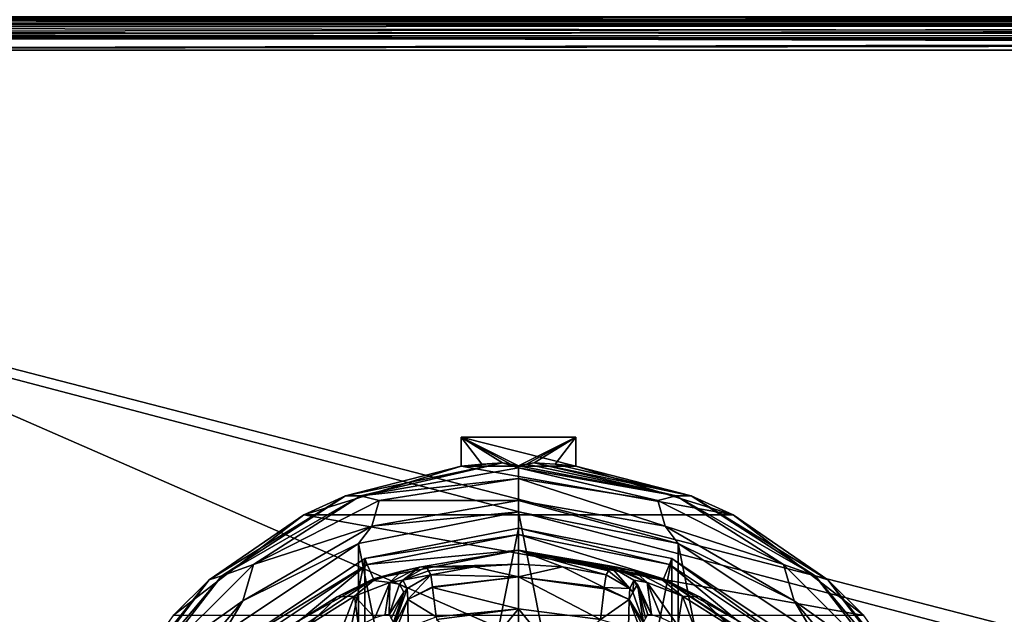
# Model space of a CAD drawing. Units: millimetres. Extents: x -200 to 200, y -145 to 250.
# Drawn here: x -120 to -60, y 94 to 130 of the extents above; entities that cross this region are included whole.
import ezdxf

# ---------------------------------------------------------------- set-up
doc = ezdxf.new("R2010")
doc.units = ezdxf.units.MM
doc.header["$LTSCALE"] = 127.314815
for name, color, linetype in [('1000', 7, 'CONTINUOUS'), ('1004', 7, 'CONTINUOUS'), ('1030', 7, 'CONTINUOUS'), ('1034', 7, 'CONTINUOUS'), ('1055', 7, 'CONTINUOUS'), ('1061', 7, 'CONTINUOUS'), ('252', 7, 'CONTINUOUS'), ('256', 7, 'CONTINUOUS'), ('58', 7, 'CONTINUOUS'), ('918', 7, 'CONTINUOUS'), ('919', 7, 'CONTINUOUS'), ('920', 7, 'CONTINUOUS'), ('921', 7, 'CONTINUOUS'), ('922', 7, 'CONTINUOUS'), ('924', 7, 'CONTINUOUS'), ('925', 7, 'CONTINUOUS'), ('936', 7, 'CONTINUOUS'), ('937', 7, 'CONTINUOUS'), ('938', 7, 'CONTINUOUS'), ('945', 7, 'CONTINUOUS'), ('946', 7, 'CONTINUOUS'), ('947', 7, 'CONTINUOUS'), ('949', 7, 'CONTINUOUS'), ('950', 7, 'CONTINUOUS'), ('951', 7, 'CONTINUOUS'), ('952', 7, 'CONTINUOUS'), ('953', 7, 'CONTINUOUS'), ('954', 7, 'CONTINUOUS'), ('955', 7, 'CONTINUOUS'), ('956', 7, 'CONTINUOUS'), ('957', 7, 'CONTINUOUS'), ('958', 7, 'CONTINUOUS'), ('959', 7, 'CONTINUOUS'), ('960', 7, 'CONTINUOUS'), ('961', 7, 'CONTINUOUS'), ('974', 7, 'CONTINUOUS'), ('975', 7, 'CONTINUOUS'), ('987', 7, 'CONTINUOUS'), ('998', 7, 'CONTINUOUS'), ('999', 7, 'CONTINUOUS')]:
    doc.layers.add(name, color=color, linetype=linetype)

msp = doc.modelspace()

# ---------------------------------------------------------------- linework, layer by layer
at = {"layer": '1000', "color": 253, "linetype": 'Continuous', "true_color": 0x96a2b1}
for points in [[(196.2, 130, 270.2), (-196.2, 130, 270.2), (196.2, 130, 294.2), (196.2, 130, 270.2)], [(196.2, 130, 294.2), (-196.2, 130, 270.2), (-196.2, 130, 294.2), (196.2, 130, 294.2)]]:
    msp.add_3dface(points, dxfattribs=at)
at = {"layer": '1004', "color": 253, "linetype": 'Continuous', "true_color": 0x96a2b1}
for points in [[(196.2, 130, 294.2), (-196.2, 130, 294.2), (-196.2, 129.753, 295.11), (196.2, 130, 294.2)], [(196.2, 129.942, 294.652), (196.2, 130, 294.2), (-196.2, 129.753, 295.11), (196.2, 129.942, 294.652)], [(196.2, 129.77, 295.081), (196.2, 129.942, 294.652), (-196.2, 129.753, 295.11), (196.2, 129.77, 295.081)], [(196.2, 129.11, 295.753), (196.2, 129.77, 295.081), (-196.2, 129.614, 295.314), (196.2, 129.11, 295.753)], [(-196.2, 129.614, 295.314), (196.2, 129.77, 295.081), (-196.2, 129.753, 295.11), (-196.2, 129.614, 295.314)], [(-196.2, 129.081, 295.77), (196.2, 129.11, 295.753), (-196.2, 129.614, 295.314), (-196.2, 129.081, 295.77)], [(196.2, 128.865, 295.873), (196.2, 129.11, 295.753), (-196.2, 128.899, 295.859), (196.2, 128.865, 295.873)], [(-196.2, 128.899, 295.859), (196.2, 129.11, 295.753), (-196.2, 129.081, 295.77), (-196.2, 128.899, 295.859)], [(-196.2, 128.2, 296), (196.2, 128.865, 295.873), (-196.2, 128.899, 295.859), (-196.2, 128.2, 296)], [(-196.2, 128.2, 296), (196.2, 128.2, 296), (196.2, 128.865, 295.873), (-196.2, 128.2, 296)]]:
    msp.add_3dface(points, dxfattribs=at)
at = {"layer": '1030', "color": 253, "linetype": 'Continuous', "true_color": 0x96a2b1}
for points in [[(-179.2, 128.2, -325), (179.2, 128.2, -325), (-179.2, -23.2, -325), (-179.2, 128.2, -325)], [(-179.2, -23.2, -325), (179.2, 128.2, -325), (179.2, -23.2, -325), (-179.2, -23.2, -325)]]:
    msp.add_3dface(points, dxfattribs=at)
at = {"layer": '1034', "color": 253, "linetype": 'Continuous', "true_color": 0x96a2b1}
for points in [[(-179.2, 130, -323.2), (179.2, 130, -323.2), (179.2, 129.873, -323.865), (-179.2, 130, -323.2)], [(-179.2, 129.859, -323.899), (-179.2, 130, -323.2), (179.2, 129.873, -323.865), (-179.2, 129.859, -323.899)], [(179.2, 129.753, -324.11), (-179.2, 129.859, -323.899), (179.2, 129.873, -323.865), (179.2, 129.753, -324.11)], [(-179.2, 129.77, -324.081), (-179.2, 129.859, -323.899), (179.2, 129.753, -324.11), (-179.2, 129.77, -324.081)], [(-179.2, 129.314, -324.614), (-179.2, 129.77, -324.081), (179.2, 129.753, -324.11), (-179.2, 129.314, -324.614)], [(179.2, 129.081, -324.77), (-179.2, 129.314, -324.614), (179.2, 129.753, -324.11), (179.2, 129.081, -324.77)], [(-179.2, 129.11, -324.753), (-179.2, 129.314, -324.614), (179.2, 129.081, -324.77), (-179.2, 129.11, -324.753)], [(179.2, 128.2, -325), (-179.2, 128.2, -325), (-179.2, 129.11, -324.753), (179.2, 128.2, -325)], [(179.2, 128.2, -325), (-179.2, 129.11, -324.753), (179.2, 128.652, -324.942), (179.2, 128.2, -325)], [(179.2, 128.652, -324.942), (-179.2, 129.11, -324.753), (179.2, 129.081, -324.77), (179.2, 128.652, -324.942)]]:
    msp.add_3dface(points, dxfattribs=at)
at = {"layer": '1055', "color": 253, "linetype": 'Continuous', "true_color": 0x96a2b1}
for points in [[(-194, 130, 265), (194, 130, 265), (-194, -50, 265), (-194, 130, 265)], [(-194, -50, 265), (194, 130, 265), (194, -50, 265), (-194, -50, 265)]]:
    msp.add_3dface(points, dxfattribs=at)
at = {"layer": '1061', "color": 253, "linetype": 'Continuous', "true_color": 0x96a2b1}
for points in [[(176, 130, -320), (-176, 130, -320), (176, -24, -320), (176, 130, -320)], [(-176, 130, -320), (-176, -24, -320), (176, -24, -320), (-176, 130, -320)]]:
    msp.add_3dface(points, dxfattribs=at)
at = {"layer": '252', "color": 252, "linetype": 'Continuous', "true_color": 0x8792a0}
for points in [[(-198, 130, 313), (198, 130, 313), (198, 130.268, 314), (-198, 130, 313)], [(-198, 130, 313), (198, 130.268, 314), (-198, 130.142, 313.74), (-198, 130, 313)]]:
    msp.add_3dface(points, dxfattribs=at)
at = {"layer": '256', "color": 252, "linetype": 'Continuous', "true_color": 0x8792a0}
for points in [[(198, 130.274, -334.011), (198, 130, -333), (-198, 130.274, -334.011), (198, 130.274, -334.011)], [(-198, 130.274, -334.011), (198, 130, -333), (-198, 130.141, -333.739), (-198, 130.274, -334.011)], [(198, 130, -333), (-198, 130, -333), (-198, 130.141, -333.739), (198, 130, -333)]]:
    msp.add_3dface(points, dxfattribs=at)
at = {"layer": '58', "color": 252, "linetype": 'Continuous', "true_color": 0x8792a0}
for points in [[(-198, 130, -333), (198, 130, -333), (198, 130, 313), (-198, 130, -333)], [(-198, 130, 313), (-198, 130, -333), (198, 130, 313), (-198, 130, 313)]]:
    msp.add_3dface(points, dxfattribs=at)
at = {"layer": '918', "color": 168, "linetype": 'Continuous', "true_color": 0x0d121a}
for points in [[(-99.376, 97.135, 305.5), (-90, 99, 305.5), (-99.376, 51.865, 305.5), (-99.376, 97.135, 305.5)], [(-99.376, 51.865, 305.5), (-90, 99, 305.5), (-90, 50, 305.5), (-99.376, 51.865, 305.5)], [(-90, 50, 305.5), (-90, 99, 305.5), (-80.624, 97.135, 305.5), (-90, 50, 305.5)], [(-107.323, 91.825, 305.5), (-99.376, 97.135, 305.5), (-107.323, 57.175, 305.5), (-107.323, 91.825, 305.5)], [(-107.323, 57.175, 305.5), (-99.376, 97.135, 305.5), (-99.376, 51.865, 305.5), (-107.323, 57.175, 305.5)], [(-80.624, 51.865, 305.5), (-90, 50, 305.5), (-80.624, 97.135, 305.5), (-80.624, 51.865, 305.5)], [(-72.677, 91.825, 305.5), (-80.624, 51.865, 305.5), (-80.624, 97.135, 305.5), (-72.677, 91.825, 305.5)]]:
    msp.add_3dface(points, dxfattribs=at)
at = {"layer": '919', "color": 168, "linetype": 'Continuous', "true_color": 0x0d121a}
for points in [[(-90, 99, 305.5), (-99.376, 97.135, 305.5), (-90, 98.616, 316.5), (-90, 99, 305.5)], [(-90, 98.616, 316.5), (-99.376, 97.135, 305.5), (-99.229, 96.78, 316.5), (-90, 98.616, 316.5)], [(-99.376, 97.135, 305.5), (-107.323, 91.825, 305.5), (-99.229, 96.78, 316.5), (-99.376, 97.135, 305.5)], [(-99.229, 96.78, 316.5), (-107.323, 91.825, 305.5), (-107.051, 91.553, 316.5), (-99.229, 96.78, 316.5)]]:
    msp.add_3dface(points, dxfattribs=at)
at = {"layer": '920', "color": 168, "linetype": 'Continuous', "true_color": 0x0d121a}
for points in [[(-90, 98.616, 316.5), (-99.229, 96.78, 316.5), (-90, 97.65, 316.5), (-90, 98.616, 316.5)], [(-90, 98.616, 316.5), (-90, 97.65, 316.5), (-81.14, 95.887, 316.5), (-90, 98.616, 316.5)], [(-90, 98.616, 316.5), (-81.14, 95.887, 316.5), (-80.771, 96.78, 316.5), (-90, 98.616, 316.5)], [(-90, 97.65, 316.5), (-99.229, 96.78, 316.5), (-98.86, 95.887, 316.5), (-90, 97.65, 316.5)], [(-99.229, 96.78, 316.5), (-107.051, 91.553, 316.5), (-106.369, 90.87, 316.5), (-99.229, 96.78, 316.5)], [(-98.86, 95.887, 316.5), (-99.229, 96.78, 316.5), (-106.369, 90.87, 316.5), (-98.86, 95.887, 316.5)], [(-81.14, 95.887, 316.5), (-73.631, 90.87, 316.5), (-80.771, 96.78, 316.5), (-81.14, 95.887, 316.5)], [(-80.771, 96.78, 316.5), (-73.631, 90.87, 316.5), (-72.949, 91.553, 316.5), (-80.771, 96.78, 316.5)]]:
    msp.add_3dface(points, dxfattribs=at)
at = {"layer": '921', "color": 168, "linetype": 'Continuous', "true_color": 0x0d121a}
for points in [[(-90, 97.65, 316.5), (-98.86, 95.887, 316.5), (-96.045, 96.608, 323.106), (-90, 97.65, 316.5)], [(-90, 96.796, 340.944), (-90, 97.65, 316.5), (-96.045, 96.608, 323.106), (-90, 96.796, 340.944)], [(-96.045, 96.608, 323.106), (-98.86, 95.887, 316.5), (-97.15, 96.356, 320.915), (-96.045, 96.608, 323.106)], [(-97.15, 96.356, 320.915), (-98.86, 95.887, 316.5), (-98.858, 95.791, 319.075), (-97.15, 96.356, 320.915)], [(-92.695, 96.633, 340.944), (-90, 96.796, 340.944), (-96.045, 96.608, 323.106), (-92.695, 96.633, 340.944)], [(-95.642, 96.63, 325.448), (-92.695, 96.633, 340.944), (-96.045, 96.608, 323.106), (-95.642, 96.63, 325.448)], [(-95.642, 96.63, 325.448), (-95.497, 96.388, 333.173), (-92.695, 96.633, 340.944), (-95.642, 96.63, 325.448)], [(-95.35, 96.145, 340.944), (-92.695, 96.633, 340.944), (-95.497, 96.388, 333.173), (-95.35, 96.145, 340.944)], [(-98.86, 95.887, 316.5), (-106.369, 90.87, 316.5), (-103.588, 93.228, 316.846), (-98.86, 95.887, 316.5)], [(-101.064, 94.788, 317.683), (-98.86, 95.887, 316.5), (-103.588, 93.228, 316.846), (-101.064, 94.788, 317.683)], [(-98.858, 95.791, 319.075), (-98.86, 95.887, 316.5), (-101.064, 94.788, 317.683), (-98.858, 95.791, 319.075)]]:
    msp.add_3dface(points, dxfattribs=at)
at = {"layer": '922', "color": 168, "linetype": 'Continuous', "true_color": 0x0d121a}
for points in [[(-92.695, 96.633, 340.944), (-95.35, 96.145, 340.944), (-89.998, 96.02, 343.693), (-92.695, 96.633, 340.944)], [(-90, 96.796, 340.944), (-92.695, 96.633, 340.944), (-89.998, 96.02, 343.693), (-90, 96.796, 340.944)], [(-87.305, 96.633, 340.944), (-90, 96.796, 340.944), (-89.998, 96.02, 343.693), (-87.305, 96.633, 340.944)], [(-84.758, 95.366, 343.704), (-87.305, 96.633, 340.944), (-89.998, 96.02, 343.693), (-84.758, 95.366, 343.704)], [(-84.65, 96.145, 340.944), (-87.305, 96.633, 340.944), (-84.758, 95.366, 343.704), (-84.65, 96.145, 340.944)], [(-89.998, 96.02, 343.693), (-95.35, 96.145, 340.944), (-95.248, 95.412, 343.62), (-89.998, 96.02, 343.693)], [(-95.243, 95.372, 343.693), (-89.998, 96.02, 343.693), (-95.248, 95.412, 343.62), (-95.243, 95.372, 343.693)], [(-89.998, 96.02, 343.693), (-95.243, 95.372, 343.693), (-90.002, 94.058, 345.773), (-89.998, 96.02, 343.693)], [(-84.994, 93.407, 345.773), (-89.998, 96.02, 343.693), (-90.002, 94.058, 345.773), (-84.994, 93.407, 345.773)], [(-84.758, 95.366, 343.704), (-89.998, 96.02, 343.693), (-84.769, 95.277, 343.853), (-84.758, 95.366, 343.704)], [(-84.769, 95.277, 343.853), (-89.998, 96.02, 343.693), (-84.994, 93.407, 345.773), (-84.769, 95.277, 343.853)], [(-95.243, 95.372, 343.693), (-95.026, 93.575, 345.66), (-90.002, 94.058, 345.773), (-95.243, 95.372, 343.693)], [(-90.002, 94.058, 345.773), (-95.026, 93.575, 345.66), (-95.007, 93.418, 345.766), (-90.002, 94.058, 345.773)], [(-90.002, 94.058, 345.773), (-95.007, 93.418, 345.766), (-92.352, 91.197, 346.708), (-90.002, 94.058, 345.773)], [(-90, 91.362, 346.708), (-90.002, 94.058, 345.773), (-92.352, 91.197, 346.708), (-90, 91.362, 346.708)], [(-84.994, 93.407, 345.773), (-90.002, 94.058, 345.773), (-87.648, 91.197, 346.708), (-84.994, 93.407, 345.773)], [(-87.648, 91.197, 346.708), (-90.002, 94.058, 345.773), (-90, 91.362, 346.708), (-87.648, 91.197, 346.708)]]:
    msp.add_3dface(points, dxfattribs=at)
at = {"layer": '924', "color": 168, "linetype": 'Continuous', "true_color": 0x0d121a}
for points in [[(-80.624, 97.135, 305.5), (-90, 99, 305.5), (-80.771, 96.78, 316.5), (-80.624, 97.135, 305.5)], [(-90, 99, 305.5), (-90, 98.616, 316.5), (-80.771, 96.78, 316.5), (-90, 99, 305.5)], [(-80.624, 97.135, 305.5), (-80.771, 96.78, 316.5), (-72.949, 91.553, 316.5), (-80.624, 97.135, 305.5)], [(-72.677, 91.825, 305.5), (-80.624, 97.135, 305.5), (-72.949, 91.553, 316.5), (-72.677, 91.825, 305.5)]]:
    msp.add_3dface(points, dxfattribs=at)
at = {"layer": '925', "color": 168, "linetype": 'Continuous', "true_color": 0x0d121a}
for points in [[(-81.14, 95.887, 316.5), (-90, 97.65, 316.5), (-81.207, 95.816, 319.129), (-81.14, 95.887, 316.5)], [(-90, 97.65, 316.5), (-90, 96.796, 340.944), (-87.305, 96.633, 340.944), (-90, 97.65, 316.5)], [(-90, 97.65, 316.5), (-87.305, 96.633, 340.944), (-84.65, 96.145, 340.944), (-90, 97.65, 316.5)], [(-90, 97.65, 316.5), (-84.65, 96.145, 340.944), (-84.503, 96.388, 333.173), (-90, 97.65, 316.5)], [(-81.207, 95.816, 319.129), (-90, 97.65, 316.5), (-82.911, 96.373, 321.004), (-81.207, 95.816, 319.129)], [(-82.911, 96.373, 321.004), (-90, 97.65, 316.5), (-83.972, 96.611, 323.157), (-82.911, 96.373, 321.004)], [(-83.972, 96.611, 323.157), (-90, 97.65, 316.5), (-84.358, 96.63, 325.448), (-83.972, 96.611, 323.157)], [(-84.358, 96.63, 325.448), (-90, 97.65, 316.5), (-84.503, 96.388, 333.173), (-84.358, 96.63, 325.448)], [(-78.947, 94.794, 317.688), (-81.14, 95.887, 316.5), (-81.207, 95.816, 319.129), (-78.947, 94.794, 317.688)], [(-73.631, 90.87, 316.5), (-81.14, 95.887, 316.5), (-74.032, 91.256, 316.605), (-73.631, 90.87, 316.5)], [(-74.032, 91.256, 316.605), (-81.14, 95.887, 316.5), (-76.313, 93.157, 316.828), (-74.032, 91.256, 316.605)], [(-76.313, 93.157, 316.828), (-81.14, 95.887, 316.5), (-78.947, 94.794, 317.688), (-76.313, 93.157, 316.828)]]:
    msp.add_3dface(points, dxfattribs=at)
at = {"layer": '936', "color": 168, "linetype": 'Continuous', "true_color": 0x0d121a}
for points in [[(-95.35, 96.145, 340.944), (-96.796, 95.308, 340.943), (-96.755, 94.626, 343.308), (-95.35, 96.145, 340.944)], [(-95.248, 95.412, 343.62), (-95.35, 96.145, 340.944), (-96.755, 94.626, 343.308), (-95.248, 95.412, 343.62)], [(-97.63, 93.234, 340.892), (-97.612, 93.012, 341.919), (-96.992, 95.082, 340.939), (-97.63, 93.234, 340.892)], [(-97.612, 93.012, 341.919), (-96.796, 95.308, 340.943), (-96.992, 95.082, 340.939), (-97.612, 93.012, 341.919)], [(-96.796, 95.308, 340.943), (-97.612, 93.012, 341.919), (-96.755, 94.626, 343.308), (-96.796, 95.308, 340.943)], [(-95.243, 95.372, 343.693), (-95.248, 95.412, 343.62), (-96.755, 94.626, 343.308), (-95.243, 95.372, 343.693)], [(-95.026, 93.575, 345.66), (-95.243, 95.372, 343.693), (-96.755, 94.626, 343.308), (-95.026, 93.575, 345.66)], [(-97.612, 93.012, 341.919), (-97.597, 92.453, 342.791), (-96.755, 94.626, 343.308), (-97.612, 93.012, 341.919)], [(-97.597, 92.453, 342.791), (-96.724, 92.92, 345.059), (-96.755, 94.626, 343.308), (-97.597, 92.453, 342.791)], [(-96.724, 92.92, 345.059), (-95.026, 93.575, 345.66), (-96.755, 94.626, 343.308), (-96.724, 92.92, 345.059)]]:
    msp.add_3dface(points, dxfattribs=at)
at = {"layer": '937', "color": 168, "linetype": 'Continuous', "true_color": 0x0d121a}
for points in [[(-95.497, 96.388, 333.173), (-95.642, 96.63, 325.448), (-97.058, 95.807, 325.446), (-95.497, 96.388, 333.173)], [(-95.35, 96.145, 340.944), (-95.497, 96.388, 333.173), (-97.058, 95.807, 325.446), (-95.35, 96.145, 340.944)], [(-97.058, 95.807, 325.446), (-97.269, 95.564, 325.442), (-96.796, 95.308, 340.943), (-97.058, 95.807, 325.446)], [(-95.35, 96.145, 340.944), (-97.058, 95.807, 325.446), (-96.796, 95.308, 340.943), (-95.35, 96.145, 340.944)], [(-97.269, 95.564, 325.442), (-97.901, 93.724, 325.395), (-96.992, 95.082, 340.939), (-97.269, 95.564, 325.442)], [(-97.901, 93.724, 325.395), (-97.766, 93.48, 333.12), (-96.992, 95.082, 340.939), (-97.901, 93.724, 325.395)], [(-97.766, 93.48, 333.12), (-97.63, 93.234, 340.892), (-96.992, 95.082, 340.939), (-97.766, 93.48, 333.12)], [(-96.796, 95.308, 340.943), (-97.269, 95.564, 325.442), (-96.992, 95.082, 340.939), (-96.796, 95.308, 340.943)]]:
    msp.add_3dface(points, dxfattribs=at)
at = {"layer": '938', "color": 168, "linetype": 'Continuous', "true_color": 0x0d121a}
for points in [[(-97.15, 96.356, 320.915), (-98.858, 95.791, 319.075), (-97.856, 95.677, 322.286), (-97.15, 96.356, 320.915)], [(-96.045, 96.608, 323.106), (-97.15, 96.356, 320.915), (-97.856, 95.677, 322.286), (-96.045, 96.608, 323.106)], [(-97.058, 95.807, 325.446), (-96.045, 96.608, 323.106), (-97.856, 95.677, 322.286), (-97.058, 95.807, 325.446)], [(-95.642, 96.63, 325.448), (-96.045, 96.608, 323.106), (-97.058, 95.807, 325.446), (-95.642, 96.63, 325.448)], [(-98.858, 95.791, 319.075), (-101.064, 94.788, 317.683), (-100.017, 94.832, 319.831), (-98.858, 95.791, 319.075)], [(-97.856, 95.677, 322.286), (-98.858, 95.791, 319.075), (-100.017, 94.832, 319.831), (-97.856, 95.677, 322.286)], [(-98.779, 93.506, 322.373), (-97.856, 95.677, 322.286), (-100.017, 94.832, 319.831), (-98.779, 93.506, 322.373)], [(-98.779, 93.506, 322.373), (-98.136, 93.716, 323.834), (-97.856, 95.677, 322.286), (-98.779, 93.506, 322.373)], [(-98.136, 93.716, 323.834), (-97.901, 93.724, 325.395), (-97.856, 95.677, 322.286), (-98.136, 93.716, 323.834)], [(-97.856, 95.677, 322.286), (-97.901, 93.724, 325.395), (-97.269, 95.564, 325.442), (-97.856, 95.677, 322.286)], [(-97.058, 95.807, 325.446), (-97.856, 95.677, 322.286), (-97.269, 95.564, 325.442), (-97.058, 95.807, 325.446)], [(-101.064, 94.788, 317.683), (-103.588, 93.228, 316.846), (-102.804, 93.075, 318.659), (-101.064, 94.788, 317.683)], [(-100.017, 94.832, 319.831), (-101.064, 94.788, 317.683), (-102.804, 93.075, 318.659), (-100.017, 94.832, 319.831)], [(-101.052, 92.156, 320.219), (-100.017, 94.832, 319.831), (-102.804, 93.075, 318.659), (-101.052, 92.156, 320.219)], [(-101.052, 92.156, 320.219), (-99.771, 93.023, 321.147), (-100.017, 94.832, 319.831), (-101.052, 92.156, 320.219)], [(-99.771, 93.023, 321.147), (-98.779, 93.506, 322.373), (-100.017, 94.832, 319.831), (-99.771, 93.023, 321.147)]]:
    msp.add_3dface(points, dxfattribs=at)
at = {"layer": '945', "color": 168, "linetype": 'Continuous', "true_color": 0x0d121a}
for points in [[(-83.972, 96.611, 323.157), (-84.358, 96.63, 325.448), (-82.144, 95.677, 322.287), (-83.972, 96.611, 323.157)], [(-84.358, 96.63, 325.448), (-82.942, 95.807, 325.446), (-82.144, 95.677, 322.287), (-84.358, 96.63, 325.448)], [(-82.911, 96.373, 321.004), (-83.972, 96.611, 323.157), (-82.144, 95.677, 322.287), (-82.911, 96.373, 321.004)], [(-81.207, 95.816, 319.129), (-82.911, 96.373, 321.004), (-79.983, 94.832, 319.832), (-81.207, 95.816, 319.129)], [(-79.983, 94.832, 319.832), (-82.911, 96.373, 321.004), (-82.144, 95.677, 322.287), (-79.983, 94.832, 319.832)], [(-81.874, 93.718, 323.868), (-82.942, 95.807, 325.446), (-82.731, 95.564, 325.442), (-81.874, 93.718, 323.868)], [(-82.942, 95.807, 325.446), (-81.874, 93.718, 323.868), (-82.144, 95.677, 322.287), (-82.942, 95.807, 325.446)], [(-81.874, 93.718, 323.868), (-81.257, 93.52, 322.433), (-82.144, 95.677, 322.287), (-81.874, 93.718, 323.868)], [(-81.257, 93.52, 322.433), (-80.267, 93.044, 321.183), (-82.144, 95.677, 322.287), (-81.257, 93.52, 322.433)], [(-80.267, 93.044, 321.183), (-79.983, 94.832, 319.832), (-82.144, 95.677, 322.287), (-80.267, 93.044, 321.183)], [(-78.947, 94.794, 317.688), (-81.207, 95.816, 319.129), (-79.983, 94.832, 319.832), (-78.947, 94.794, 317.688)], [(-82.099, 93.724, 325.395), (-81.874, 93.718, 323.868), (-82.731, 95.564, 325.442), (-82.099, 93.724, 325.395)], [(-80.267, 93.044, 321.183), (-78.954, 92.161, 320.222), (-79.983, 94.832, 319.832), (-80.267, 93.044, 321.183)], [(-77.196, 93.075, 318.659), (-78.947, 94.794, 317.688), (-79.983, 94.832, 319.832), (-77.196, 93.075, 318.659)], [(-78.954, 92.161, 320.222), (-77.196, 93.075, 318.659), (-79.983, 94.832, 319.832), (-78.954, 92.161, 320.222)], [(-76.313, 93.157, 316.828), (-78.947, 94.794, 317.688), (-77.196, 93.075, 318.659), (-76.313, 93.157, 316.828)]]:
    msp.add_3dface(points, dxfattribs=at)
at = {"layer": '946', "color": 168, "linetype": 'Continuous', "true_color": 0x0d121a}
for points in [[(-84.503, 96.388, 333.173), (-84.65, 96.145, 340.944), (-83.204, 95.308, 340.943), (-84.503, 96.388, 333.173)], [(-84.358, 96.63, 325.448), (-84.503, 96.388, 333.173), (-83.204, 95.308, 340.943), (-84.358, 96.63, 325.448)], [(-84.358, 96.63, 325.448), (-83.204, 95.308, 340.943), (-82.942, 95.807, 325.446), (-84.358, 96.63, 325.448)], [(-83.204, 95.308, 340.943), (-83.008, 95.082, 340.939), (-82.942, 95.807, 325.446), (-83.204, 95.308, 340.943)], [(-82.942, 95.807, 325.446), (-83.008, 95.082, 340.939), (-82.731, 95.564, 325.442), (-82.942, 95.807, 325.446)], [(-83.008, 95.082, 340.939), (-82.37, 93.234, 340.892), (-82.731, 95.564, 325.442), (-83.008, 95.082, 340.939)], [(-82.234, 93.48, 333.12), (-82.099, 93.724, 325.395), (-82.731, 95.564, 325.442), (-82.234, 93.48, 333.12)], [(-82.37, 93.234, 340.892), (-82.234, 93.48, 333.12), (-82.731, 95.564, 325.442), (-82.37, 93.234, 340.892)]]:
    msp.add_3dface(points, dxfattribs=at)
at = {"layer": '947', "color": 168, "linetype": 'Continuous', "true_color": 0x0d121a}
for points in [[(-84.65, 96.145, 340.944), (-84.758, 95.366, 343.704), (-83.204, 95.308, 340.943), (-84.65, 96.145, 340.944)], [(-84.769, 95.277, 343.853), (-84.994, 93.407, 345.773), (-83.245, 94.626, 343.308), (-84.769, 95.277, 343.853)], [(-84.758, 95.366, 343.704), (-84.769, 95.277, 343.853), (-83.245, 94.626, 343.308), (-84.758, 95.366, 343.704)], [(-83.204, 95.308, 340.943), (-84.758, 95.366, 343.704), (-83.245, 94.626, 343.308), (-83.204, 95.308, 340.943)], [(-83.204, 95.308, 340.943), (-83.245, 94.626, 343.308), (-83.008, 95.082, 340.939), (-83.204, 95.308, 340.943)], [(-83.245, 94.626, 343.308), (-82.37, 93.234, 340.892), (-83.008, 95.082, 340.939), (-83.245, 94.626, 343.308)], [(-83.245, 94.626, 343.308), (-84.994, 93.407, 345.773), (-83.276, 92.919, 345.059), (-83.245, 94.626, 343.308)], [(-82.404, 92.357, 342.891), (-83.245, 94.626, 343.308), (-83.276, 92.919, 345.059), (-82.404, 92.357, 342.891)], [(-82.404, 92.357, 342.891), (-82.389, 92.966, 342.025), (-83.245, 94.626, 343.308), (-82.404, 92.357, 342.891)], [(-82.389, 92.966, 342.025), (-82.37, 93.234, 340.892), (-83.245, 94.626, 343.308), (-82.389, 92.966, 342.025)]]:
    msp.add_3dface(points, dxfattribs=at)
at = {"layer": '949', "color": 244, "linetype": 'Continuous', "true_color": 0xa81325}
for points in [[(-93.5, 102.784, 296), (-93.5, 104.562, 296), (-86.5, 102.784, 296), (-93.5, 102.784, 296)], [(-86.5, 102.784, 296), (-93.5, 104.562, 296), (-86.5, 104.562, 296), (-86.5, 102.784, 296)], [(-103.116, 99.802, 296), (-93.5, 102.784, 296), (-76.884, 99.802, 296), (-103.116, 99.802, 296)], [(-76.884, 99.802, 296), (-93.5, 102.784, 296), (-86.5, 102.784, 296), (-76.884, 99.802, 296)], [(-111.094, 93.664, 296), (-103.116, 99.802, 296), (-68.906, 93.664, 296), (-111.094, 93.664, 296)], [(-68.906, 93.664, 296), (-103.116, 99.802, 296), (-76.884, 99.802, 296), (-68.906, 93.664, 296)]]:
    msp.add_3dface(points, dxfattribs=at)
at = {"layer": '950', "color": 244, "linetype": 'Continuous', "true_color": 0xa81325}
for points in [[(-90.967, 102.984, 302), (-93.5, 102.784, 296), (-100.551, 100.975, 302), (-90.967, 102.984, 302)], [(-93.5, 102.784, 296), (-90.967, 102.984, 302), (-92.237, 102.912, 298.993), (-93.5, 102.784, 296)], [(-89.033, 102.984, 302), (-79.449, 100.975, 302), (-87.763, 102.912, 298.993), (-89.033, 102.984, 302)], [(-79.449, 100.975, 302), (-86.5, 102.784, 296), (-87.763, 102.912, 298.993), (-79.449, 100.975, 302)], [(-93.5, 102.784, 296), (-103.116, 99.802, 296), (-100.551, 100.975, 302), (-93.5, 102.784, 296)], [(-76.884, 99.802, 296), (-86.5, 102.784, 296), (-79.449, 100.975, 302), (-76.884, 99.802, 296)], [(-100.551, 100.975, 302), (-103.116, 99.802, 296), (-108.889, 95.841, 302), (-100.551, 100.975, 302)], [(-71.111, 95.841, 302), (-76.884, 99.802, 296), (-79.449, 100.975, 302), (-71.111, 95.841, 302)], [(-103.116, 99.802, 296), (-111.094, 93.664, 296), (-108.889, 95.841, 302), (-103.116, 99.802, 296)], [(-68.906, 93.664, 296), (-76.884, 99.802, 296), (-71.111, 95.841, 302), (-68.906, 93.664, 296)], [(-108.889, 95.841, 302), (-111.094, 93.664, 296), (-114.998, 88.188, 302), (-108.889, 95.841, 302)], [(-65.002, 88.188, 302), (-68.906, 93.664, 296), (-71.111, 95.841, 302), (-65.002, 88.188, 302)]]:
    msp.add_3dface(points, dxfattribs=at)
at = {"layer": '951', "color": 244, "linetype": 'Continuous', "true_color": 0xa81325}
for points in [[(-90.967, 102.984, 302), (-100.551, 100.975, 302), (-99.638, 100.979, 305.674), (-90.967, 102.984, 302)], [(-90, 102.679, 305.674), (-90.967, 102.984, 302), (-99.638, 100.979, 305.674), (-90, 102.679, 305.674)], [(-90.967, 102.984, 302), (-90, 102.679, 305.674), (-90.483, 102.895, 303.148), (-90.967, 102.984, 302)], [(-90, 102.679, 305.674), (-90, 102.8, 304.292), (-90.483, 102.895, 303.148), (-90, 102.679, 305.674)], [(-100.551, 100.975, 302), (-108.889, 95.841, 302), (-108.113, 96.086, 305.674), (-100.551, 100.975, 302)], [(-99.638, 100.979, 305.674), (-100.551, 100.975, 302), (-108.113, 96.086, 305.674), (-99.638, 100.979, 305.674)], [(-108.889, 95.841, 302), (-114.998, 88.188, 302), (-114.403, 88.589, 305.674), (-108.889, 95.841, 302)], [(-108.113, 96.086, 305.674), (-108.889, 95.841, 302), (-114.403, 88.589, 305.674), (-108.113, 96.086, 305.674)]]:
    msp.add_3dface(points, dxfattribs=at)
at = {"layer": '952', "color": 244, "linetype": 'Continuous', "true_color": 0xa81325}
for points in [[(-90, 102.679, 305.674), (-99.638, 100.979, 305.674), (-90, 102.037, 306.975), (-90, 102.679, 305.674)], [(-90, 102.037, 306.975), (-99.638, 100.979, 305.674), (-98.51, 100.69, 306.975), (-90, 102.037, 306.975)], [(-90, 102.037, 306.975), (-98.51, 100.69, 306.975), (-90, 100.686, 307.5), (-90, 102.037, 306.975)], [(-99.638, 100.979, 305.674), (-108.113, 96.086, 305.674), (-106.186, 96.778, 306.975), (-99.638, 100.979, 305.674)], [(-98.51, 100.69, 306.975), (-99.638, 100.979, 305.674), (-106.186, 96.778, 306.975), (-98.51, 100.69, 306.975)], [(-98.51, 100.69, 306.975), (-106.186, 96.778, 306.975), (-98.956, 99.107, 307.5), (-98.51, 100.69, 306.975)], [(-90, 100.686, 307.5), (-98.51, 100.69, 306.975), (-98.956, 99.107, 307.5), (-90, 100.686, 307.5)], [(-98.956, 99.107, 307.5), (-106.186, 96.778, 306.975), (-106.832, 94.56, 307.5), (-98.956, 99.107, 307.5)], [(-106.186, 96.778, 306.975), (-108.113, 96.086, 305.674), (-112.278, 90.686, 306.975), (-106.186, 96.778, 306.975)], [(-106.186, 96.778, 306.975), (-112.278, 90.686, 306.975), (-106.832, 94.56, 307.5), (-106.186, 96.778, 306.975)], [(-108.113, 96.086, 305.674), (-114.403, 88.589, 305.674), (-112.278, 90.686, 306.975), (-108.113, 96.086, 305.674)], [(-106.832, 94.56, 307.5), (-112.278, 90.686, 306.975), (-112.678, 87.593, 307.5), (-106.832, 94.56, 307.5)]]:
    msp.add_3dface(points, dxfattribs=at)
at = {"layer": '953', "color": 244, "linetype": 'Continuous', "true_color": 0xa81325}
for points in [[(-90, 100.686, 307.5), (-98.956, 99.107, 307.5), (-90, 100, 307.5), (-90, 100.686, 307.5)], [(-90, 100.686, 307.5), (-90, 100, 307.5), (-80.242, 98.059, 307.5), (-90, 100.686, 307.5)], [(-90, 100.686, 307.5), (-80.242, 98.059, 307.5), (-81.044, 99.107, 307.5), (-90, 100.686, 307.5)], [(-90, 100, 307.5), (-98.956, 99.107, 307.5), (-99.758, 98.059, 307.5), (-90, 100, 307.5)], [(-98.956, 99.107, 307.5), (-106.832, 94.56, 307.5), (-99.758, 98.059, 307.5), (-98.956, 99.107, 307.5)], [(-81.044, 99.107, 307.5), (-80.242, 98.059, 307.5), (-73.168, 94.56, 307.5), (-81.044, 99.107, 307.5)], [(-99.758, 98.059, 307.5), (-106.832, 94.56, 307.5), (-108.031, 92.531, 307.5), (-99.758, 98.059, 307.5)], [(-80.242, 98.059, 307.5), (-71.969, 92.531, 307.5), (-73.168, 94.56, 307.5), (-80.242, 98.059, 307.5)], [(-106.832, 94.56, 307.5), (-112.678, 87.593, 307.5), (-108.031, 92.531, 307.5), (-106.832, 94.56, 307.5)], [(-73.168, 94.56, 307.5), (-71.969, 92.531, 307.5), (-67.322, 87.593, 307.5), (-73.168, 94.56, 307.5)]]:
    msp.add_3dface(points, dxfattribs=at)
at = {"layer": '954', "color": 244, "linetype": 'Continuous', "true_color": 0xa81325}
for points in [[(-90, 100, 307.5), (-99.758, 98.059, 307.5), (-90, 100, 298), (-90, 100, 307.5)], [(-90, 100, 298), (-99.758, 98.059, 307.5), (-99.758, 98.059, 298), (-90, 100, 298)], [(-99.758, 98.059, 307.5), (-108.031, 92.531, 307.5), (-99.758, 98.059, 298), (-99.758, 98.059, 307.5)], [(-99.758, 98.059, 298), (-108.031, 92.531, 307.5), (-108.031, 92.531, 298), (-99.758, 98.059, 298)]]:
    msp.add_3dface(points, dxfattribs=at)
at = {"layer": '955', "color": 244, "linetype": 'Continuous', "true_color": 0xa81325}
for points in [[(-90, 100, 298), (-99.758, 98.059, 298), (-90, 49, 298), (-90, 100, 298)], [(-90, 100, 298), (-90, 49, 298), (-80.242, 50.941, 298), (-90, 100, 298)], [(-80.242, 98.059, 298), (-90, 100, 298), (-80.242, 50.941, 298), (-80.242, 98.059, 298)], [(-99.758, 98.059, 298), (-108.031, 92.531, 298), (-99.758, 50.941, 298), (-99.758, 98.059, 298)], [(-99.758, 98.059, 298), (-99.758, 50.941, 298), (-90, 49, 298), (-99.758, 98.059, 298)], [(-71.969, 92.531, 298), (-80.242, 98.059, 298), (-71.969, 56.469, 298), (-71.969, 92.531, 298)], [(-71.969, 56.469, 298), (-80.242, 98.059, 298), (-80.242, 50.941, 298), (-71.969, 56.469, 298)]]:
    msp.add_3dface(points, dxfattribs=at)
at = {"layer": '956', "color": 244, "linetype": 'Continuous', "true_color": 0xa81325}
for points in [[(-90, 102.8, 304.292), (-80.362, 100.979, 305.674), (-89.517, 102.895, 303.148), (-90, 102.8, 304.292)], [(-80.362, 100.979, 305.674), (-89.033, 102.984, 302), (-89.517, 102.895, 303.148), (-80.362, 100.979, 305.674)], [(-79.449, 100.975, 302), (-89.033, 102.984, 302), (-80.362, 100.979, 305.674), (-79.449, 100.975, 302)], [(-90, 102.8, 304.292), (-90, 102.679, 305.674), (-80.362, 100.979, 305.674), (-90, 102.8, 304.292)], [(-71.887, 96.086, 305.674), (-79.449, 100.975, 302), (-80.362, 100.979, 305.674), (-71.887, 96.086, 305.674)], [(-71.111, 95.841, 302), (-79.449, 100.975, 302), (-71.887, 96.086, 305.674), (-71.111, 95.841, 302)], [(-65.597, 88.589, 305.674), (-71.111, 95.841, 302), (-71.887, 96.086, 305.674), (-65.597, 88.589, 305.674)], [(-65.002, 88.188, 302), (-71.111, 95.841, 302), (-65.597, 88.589, 305.674), (-65.002, 88.188, 302)]]:
    msp.add_3dface(points, dxfattribs=at)
at = {"layer": '957', "color": 244, "linetype": 'Continuous', "true_color": 0xa81325}
for points in [[(-90, 102.679, 305.674), (-90, 102.037, 306.975), (-81.49, 100.69, 306.975), (-90, 102.679, 305.674)], [(-80.362, 100.979, 305.674), (-90, 102.679, 305.674), (-81.49, 100.69, 306.975), (-80.362, 100.979, 305.674)], [(-90, 102.037, 306.975), (-90, 100.686, 307.5), (-81.044, 99.107, 307.5), (-90, 102.037, 306.975)], [(-90, 102.037, 306.975), (-81.044, 99.107, 307.5), (-81.49, 100.69, 306.975), (-90, 102.037, 306.975)], [(-73.814, 96.778, 306.975), (-80.362, 100.979, 305.674), (-81.49, 100.69, 306.975), (-73.814, 96.778, 306.975)], [(-81.044, 99.107, 307.5), (-73.814, 96.778, 306.975), (-81.49, 100.69, 306.975), (-81.044, 99.107, 307.5)], [(-71.887, 96.086, 305.674), (-80.362, 100.979, 305.674), (-73.814, 96.778, 306.975), (-71.887, 96.086, 305.674)], [(-81.044, 99.107, 307.5), (-73.168, 94.56, 307.5), (-73.814, 96.778, 306.975), (-81.044, 99.107, 307.5)], [(-73.168, 94.56, 307.5), (-67.722, 90.686, 306.975), (-73.814, 96.778, 306.975), (-73.168, 94.56, 307.5)], [(-67.722, 90.686, 306.975), (-71.887, 96.086, 305.674), (-73.814, 96.778, 306.975), (-67.722, 90.686, 306.975)], [(-65.597, 88.589, 305.674), (-71.887, 96.086, 305.674), (-67.722, 90.686, 306.975), (-65.597, 88.589, 305.674)], [(-73.168, 94.56, 307.5), (-67.322, 87.593, 307.5), (-67.722, 90.686, 306.975), (-73.168, 94.56, 307.5)]]:
    msp.add_3dface(points, dxfattribs=at)
at = {"layer": '958', "color": 244, "linetype": 'Continuous', "true_color": 0xa81325}
for points in [[(-80.242, 98.059, 307.5), (-90, 100, 307.5), (-80.242, 98.059, 298), (-80.242, 98.059, 307.5)], [(-90, 100, 307.5), (-90, 100, 298), (-80.242, 98.059, 298), (-90, 100, 307.5)], [(-71.969, 92.531, 307.5), (-80.242, 98.059, 307.5), (-71.969, 92.531, 298), (-71.969, 92.531, 307.5)], [(-80.242, 98.059, 307.5), (-80.242, 98.059, 298), (-71.969, 92.531, 298), (-80.242, 98.059, 307.5)]]:
    msp.add_3dface(points, dxfattribs=at)
at = {"layer": '959', "color": 244, "linetype": 'Continuous', "true_color": 0xa81325}
for points in [[(-93.5, 104.562, 296), (-93.5, 102.784, 296), (-92.237, 102.912, 298.993), (-93.5, 104.562, 296)], [(-90.967, 102.984, 302), (-93.5, 104.562, 296), (-92.237, 102.912, 298.993), (-90.967, 102.984, 302)], [(-93.5, 104.562, 296), (-90.967, 102.984, 302), (-90.483, 102.895, 303.148), (-93.5, 104.562, 296)], [(-90, 102.8, 304.292), (-93.5, 104.562, 296), (-90.483, 102.895, 303.148), (-90, 102.8, 304.292)]]:
    msp.add_3dface(points, dxfattribs=at)
at = {"layer": '960', "color": 244, "linetype": 'Continuous', "true_color": 0xa81325}
for points in [[(-86.5, 104.562, 296), (-90, 102.8, 304.292), (-89.517, 102.895, 303.148), (-86.5, 104.562, 296)], [(-89.033, 102.984, 302), (-86.5, 104.562, 296), (-89.517, 102.895, 303.148), (-89.033, 102.984, 302)], [(-86.5, 104.562, 296), (-89.033, 102.984, 302), (-87.763, 102.912, 298.993), (-86.5, 104.562, 296)], [(-86.5, 102.784, 296), (-86.5, 104.562, 296), (-87.763, 102.912, 298.993), (-86.5, 102.784, 296)]]:
    msp.add_3dface(points, dxfattribs=at)
at = {"layer": '961', "color": 244, "linetype": 'Continuous', "true_color": 0xa81325}
msp.add_3dface([(-86.5, 104.562, 296), (-93.5, 104.562, 296), (-90, 102.8, 304.292), (-86.5, 104.562, 296)], dxfattribs=at)
at = {"layer": '974', "color": 253, "linetype": 'Continuous', "true_color": 0x96a2b1}
for points in [[(194, 130, 265), (-194, 130, 265), (-197.2, 130, 268.2), (194, 130, 265)], [(197.2, 130, 268.2), (194, 130, 265), (-197.2, 130, 268.2), (197.2, 130, 268.2)], [(-179.2, 130, -323.2), (-176, 130, -320), (179.2, 130, -323.2), (-179.2, 130, -323.2)], [(-176, 130, -320), (176, 130, -320), (179.2, 130, -323.2), (-176, 130, -320)]]:
    msp.add_3dface(points, dxfattribs=at)
at = {"layer": '975', "color": 253, "linetype": 'Continuous', "true_color": 0x96a2b1}
for points in [[(-195, 25, 270), (195, 25, 270), (-197.2, 128.2, 270), (-195, 25, 270)], [(-197.2, 128.2, 270), (195, 25, 270), (197.2, 128.2, 270), (-197.2, 128.2, 270)]]:
    msp.add_3dface(points, dxfattribs=at)
at = {"layer": '987', "color": 253, "linetype": 'Continuous', "true_color": 0x96a2b1}
for points in [[(197.2, 130, 268.2), (-197.2, 130, 268.2), (-197.2, 129.759, 269.1), (197.2, 130, 268.2)], [(197.2, 130, 268.2), (-197.2, 129.759, 269.1), (197.2, 129.753, 269.11), (197.2, 130, 268.2)], [(-197.2, 129.759, 269.1), (-197.2, 129.099, 269.759), (197.2, 129.753, 269.11), (-197.2, 129.759, 269.1)], [(197.2, 129.753, 269.11), (-197.2, 129.099, 269.759), (197.2, 129.614, 269.314), (197.2, 129.753, 269.11)], [(197.2, 129.614, 269.314), (-197.2, 129.099, 269.759), (197.2, 129.081, 269.77), (197.2, 129.614, 269.314)], [(-197.2, 129.099, 269.759), (-197.2, 128.2, 270), (197.2, 129.081, 269.77), (-197.2, 129.099, 269.759)], [(197.2, 129.081, 269.77), (-197.2, 128.2, 270), (197.2, 128.899, 269.859), (197.2, 129.081, 269.77)], [(-197.2, 128.2, 270), (197.2, 128.2, 270), (197.2, 128.899, 269.859), (-197.2, 128.2, 270)]]:
    msp.add_3dface(points, dxfattribs=at)
at = {"layer": '998', "color": 253, "linetype": 'Continuous', "true_color": 0x96a2b1}
for points in [[(-196.2, 130, 270.2), (196.2, 130, 270.2), (-196.2, 25, 270.2), (-196.2, 130, 270.2)], [(-196.2, 25, 270.2), (196.2, 130, 270.2), (-195, 25, 270.2), (-196.2, 25, 270.2)], [(-195, 25, 270.2), (196.2, 130, 270.2), (195, 25, 270.2), (-195, 25, 270.2)]]:
    msp.add_3dface(points, dxfattribs=at)
at = {"layer": '999', "color": 253, "linetype": 'Continuous', "true_color": 0x96a2b1}
for points in [[(196.2, 128.2, 296), (-196.2, 128.2, 296), (196.2, 26.8, 296), (196.2, 128.2, 296)], [(196.2, 26.8, 296), (-196.2, 128.2, 296), (-196.2, 26.8, 296), (196.2, 26.8, 296)]]:
    msp.add_3dface(points, dxfattribs=at)

doc.saveas('drawing.dxf')
